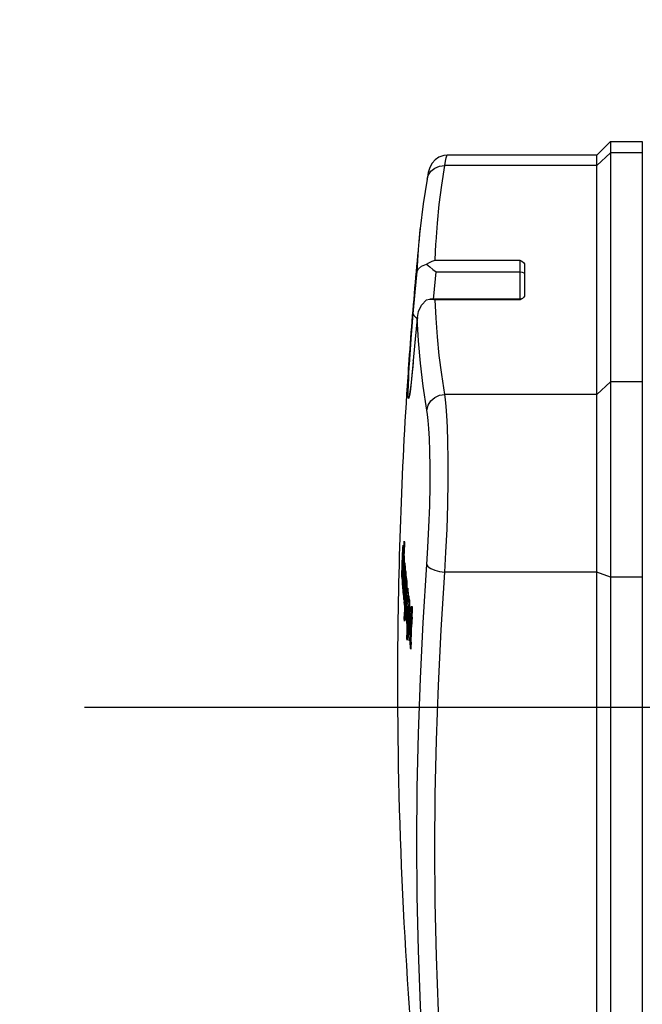
# Model space of a CAD drawing. Units: millimetres. Extents: x 0 to 12859, y -295 to 9081.
# Drawn here: x 2398 to 2466, y 5864 to 5972 of the extents above; entities that cross this region are included whole.
import ezdxf

# ---------------------------------------------------------------- set-up
doc = ezdxf.new("R2010")
doc.units = ezdxf.units.MM
doc.layers.add('25833_main_view_BL10', color=7, linetype='Continuous')
doc.layers.add('Q', color=4, linetype='Continuous')
doc.styles.get("Standard").update_dxf_attribs({"font": 'txt.shx'})
doc.dimstyles.new('ISO-25', dxfattribs={"dimtxt": 2.5, "dimasz": 2.5, "dimexe": 1.25, "dimexo": 0.625, "dimtad": 1, "dimtxsty": 'Standard', "dimcen": 2.5, "dimadec": 0, "dimazin": 0, "dimtfac": 1, "dimtmove": 0, "dimatfit": 3, "dimfxl": 1, "dimarcsym": 0})

# ---------------------------------------------------------------- blocks, each defined once
blk = doc.blocks.new('25833_MAIN_VIEW_BL10', base_point=(13.193, 141.018))
at = {"layer": '25833_main_view_BL10', "color": 4, "linetype": 'Continuous'}
for p, q in [((15.233, 154.966), (15.593, 155.326)), ((15.593, 155.326), (16.433, 155.326)), ((16.433, 155.326), (16.433, 155.25)), ((16.433, 155.25), (16.433, 155.146)), ((15.233, 154.966), (11.271, 154.966)), ((15.593, 155.024), (15.593, 148.962)), ((16.433, 155.146), (16.433, 155.024)), ((16.433, 155.024), (16.433, 154.979)), ((16.433, 154.979), (16.433, 154.414)), ((15.233, 148.63), (15.233, 154.692)), ((16.433, 154.414), (16.433, 154.336)), ((16.433, 154.336), (16.433, 153.117)), ((16.433, 153.117), (16.433, 152.955)), ((10.555, 153.018), (10.554, 153.015)), ((10.555, 153.024), (10.555, 153.018)), ((16.433, 152.955), (16.433, 152.942)), ((16.433, 152.942), (16.433, 152.881)), ((16.433, 152.881), (16.433, 152.844)), ((16.433, 152.844), (16.433, 151.843)), ((13.313, 152.086), (13.313, 151.829)), ((13.313, 151.829), (13.313, 151.235)), ((16.433, 151.843), (16.433, 151.539)), ((16.433, 151.539), (16.433, 151.368)), ((16.433, 151.368), (16.433, 151.144)), ((10.952, 151.151), (10.82, 151.151)), ((13.193, 151.151), (10.952, 151.151)), ((13.201, 151.137), (13.193, 151.133)), ((16.433, 151.144), (16.433, 151.124)), ((16.433, 151.124), (16.433, 151.055)), ((16.433, 151.055), (16.433, 151.009)), ((16.433, 151.009), (16.433, 150.989)), ((16.433, 150.989), (16.433, 150.961)), ((16.433, 150.961), (16.433, 150.938)), ((16.433, 150.938), (16.433, 150.924)), ((16.433, 150.924), (16.433, 150.901)), ((16.433, 150.901), (16.433, 150.727)), ((16.433, 150.727), (16.433, 150.704)), ((10.48, 150.668), (10.467, 150.542)), ((10.477, 150.636), (10.48, 150.668)), ((16.433, 150.704), (16.433, 150.453)), ((16.433, 150.453), (16.433, 150.435)), ((16.433, 150.435), (16.433, 149.718)), ((16.433, 149.718), (16.433, 149.557)), ((10.372, 149.531), (10.367, 149.482)), ((16.433, 149.557), (16.433, 149.543)), ((16.433, 149.543), (16.433, 149.483)), ((16.433, 149.483), (16.433, 149.446)), ((16.433, 149.446), (16.433, 149.257)), ((16.433, 149.257), (16.433, 149.209)), ((16.433, 149.209), (16.433, 149.193)), ((16.433, 149.193), (16.433, 149.16)), ((16.433, 149.16), (16.433, 149.089)), ((16.433, 149.089), (16.433, 148.962)), ((16.433, 148.962), (16.433, 148.918)), ((16.433, 148.918), (16.433, 148.353)), ((16.433, 148.353), (16.433, 148.298)), ((16.433, 148.298), (16.433, 144.064)), ((10.131, 144.684), (10.134, 144.743)), ((10.089, 144.424), (10.091, 144.466)), ((10.096, 144.543), (10.098, 144.577)), ((10.098, 144.577), (10.103, 144.621)), ((10.103, 144.621), (10.106, 144.636)), ((10.106, 144.636), (10.109, 144.617)), ((10.116, 144.355), (10.123, 144.516)), ((10.123, 144.516), (10.128, 144.616)), ((10.128, 144.616), (10.129, 144.635)), ((10.129, 144.635), (10.131, 144.684)), ((10.08, 144.234), (10.082, 144.265)), ((10.082, 144.282), (10.085, 144.333)), ((10.082, 144.265), (10.082, 144.282)), ((10.085, 144.333), (10.087, 144.38)), ((10.087, 144.38), (10.089, 144.424)), ((10.092, 144.341), (10.091, 144.325)), ((10.091, 144.325), (10.094, 144.28)), ((10.092, 144.356), (10.092, 144.341)), ((10.094, 144.28), (10.095, 144.262)), ((10.095, 144.262), (10.097, 144.234)), ((10.097, 144.234), (10.099, 144.284)), ((10.097, 144.234), (10.104, 144.234)), ((10.1, 144.44), (10.099, 144.439)), ((10.099, 144.284), (10.101, 144.332)), ((10.11, 144.44), (10.1, 144.44)), ((10.102, 144.409), (10.101, 144.432)), ((10.101, 144.332), (10.102, 144.375)), ((10.102, 144.375), (10.102, 144.409)), ((10.103, 144.225), (10.102, 144.188)), ((10.104, 144.234), (10.103, 144.225)), ((10.105, 144.263), (10.104, 144.234)), ((10.106, 144.301), (10.105, 144.263)), ((10.107, 144.34), (10.106, 144.301)), ((10.108, 144.355), (10.107, 144.34)), ((10.107, 144.182), (10.11, 144.233)), ((10.11, 144.233), (10.111, 144.264)), ((10.111, 144.264), (10.114, 144.324)), ((10.114, 144.324), (10.115, 144.34)), ((10.115, 144.34), (10.116, 144.355)), ((10.119, 144.264), (10.133, 144.264)), ((10.125, 144.343), (10.126, 144.35)), ((10.126, 144.35), (10.128, 144.355)), ((10.129, 144.35), (10.131, 144.342)), ((10.131, 144.342), (10.132, 144.32)), ((10.133, 144.249), (10.132, 144.205)), ((10.132, 144.205), (10.132, 144.181)), ((10.072, 143.952), (10.073, 144)), ((10.072, 143.942), (10.072, 143.952)), ((10.072, 143.932), (10.072, 143.942)), ((10.073, 144), (10.074, 144.047)), ((10.074, 144.047), (10.075, 144.094)), ((10.08, 144.061), (10.079, 144.01)), ((10.079, 144.01), (10.079, 143.969)), ((10.079, 143.969), (10.08, 143.953)), ((10.082, 144.118), (10.08, 144.061)), ((10.084, 144.177), (10.102, 144.177)), ((10.086, 144.158), (10.084, 144.177)), ((10.084, 143.95), (10.085, 143.959)), ((10.085, 143.959), (10.086, 143.97)), ((10.086, 144.156), (10.086, 144.158)), ((10.09, 144.102), (10.086, 144.156)), ((10.086, 143.97), (10.088, 143.94)), ((10.088, 143.94), (10.088, 143.933)), ((10.095, 144.026), (10.09, 144.102)), ((10.097, 144.071), (10.095, 144.026)), ((10.099, 144.112), (10.097, 144.071)), ((10.097, 143.93), (10.098, 143.969)), ((10.098, 143.969), (10.099, 143.981)), ((10.1, 144.151), (10.099, 144.126)), ((10.099, 144.126), (10.099, 144.112)), ((10.099, 143.981), (10.1, 144.01)), ((10.102, 144.188), (10.1, 144.151)), ((10.1, 144.01), (10.101, 144.026)), ((10.101, 144.026), (10.105, 144.126)), ((10.106, 143.98), (10.103, 143.914)), ((10.105, 144.126), (10.106, 144.16)), ((10.106, 144.16), (10.107, 144.169)), ((10.107, 144.009), (10.106, 143.98)), ((10.107, 144.169), (10.107, 144.182)), ((10.111, 144.082), (10.109, 144.051)), ((10.113, 144.111), (10.111, 144.082)), ((10.114, 144.137), (10.113, 144.111)), ((10.116, 144.16), (10.114, 144.137)), ((10.118, 144.175), (10.116, 144.16)), ((10.116, 143.918), (10.117, 143.949)), ((10.117, 143.949), (10.118, 143.98)), ((10.12, 144.18), (10.118, 144.175)), ((10.118, 143.98), (10.119, 144.012)), ((10.119, 144.012), (10.12, 144.044)), ((10.131, 144.18), (10.12, 144.18)), ((10.12, 144.177), (10.12, 144.18)), ((10.121, 144.173), (10.12, 144.177)), ((10.12, 144.044), (10.121, 144.076)), ((10.121, 144.159), (10.121, 144.173)), ((10.122, 144.152), (10.121, 144.159)), ((10.121, 144.076), (10.122, 144.118)), ((10.122, 144.118), (10.122, 144.152)), ((10.127, 144.008), (10.125, 143.958)), ((10.129, 144.083), (10.127, 144.022)), ((10.127, 144.022), (10.127, 144.008)), ((10.13, 144.089), (10.129, 144.083)), ((10.131, 144.159), (10.13, 144.089)), ((10.132, 144.173), (10.131, 144.159)), ((10.131, 143.929), (10.132, 143.958)), ((10.132, 144.181), (10.132, 144.173)), ((10.132, 143.969), (10.134, 144.008)), ((10.132, 143.958), (10.132, 143.969)), ((10.134, 144.008), (10.137, 144.083)), ((10.137, 144.083), (10.138, 144.093)), ((10.138, 144.093), (10.139, 144.124)), ((10.139, 144.124), (10.141, 144.158)), ((10.141, 144.158), (10.142, 144.181)), ((10.142, 144.008), (10.157, 144.008)), ((10.147, 144.124), (10.145, 144.066)), ((10.15, 144.083), (10.152, 144.093)), ((10.152, 144.093), (10.155, 144.082)), ((10.157, 143.97), (10.156, 143.932)), ((10.157, 144.003), (10.157, 143.97)), ((10.162, 143.958), (10.165, 143.967)), ((10.165, 143.967), (10.168, 143.956)), ((16.433, 144.064), (16.433, 144.041)), ((16.433, 144.041), (16.433, 144.005)), ((16.433, 144.005), (16.433, 143.807)), ((10.071, 143.871), (10.072, 143.932)), ((10.071, 143.804), (10.071, 143.871)), ((10.073, 143.759), (10.071, 143.804)), ((10.074, 143.752), (10.073, 143.759)), ((10.075, 143.742), (10.074, 143.752)), ((10.076, 143.741), (10.075, 143.742)), ((10.079, 143.752), (10.076, 143.741)), ((10.08, 143.764), (10.079, 143.758)), ((10.079, 143.758), (10.079, 143.752)), ((10.08, 143.766), (10.08, 143.764)), ((10.081, 143.933), (10.082, 143.932)), ((10.082, 143.932), (10.082, 143.933)), ((10.082, 143.932), (10.09, 143.932)), ((10.085, 143.829), (10.084, 143.806)), ((10.085, 143.635), (10.086, 143.68)), ((10.086, 143.68), (10.087, 143.688)), ((10.087, 143.688), (10.088, 143.718)), ((10.088, 143.933), (10.089, 143.929)), ((10.088, 143.718), (10.089, 143.736)), ((10.089, 143.929), (10.09, 143.91)), ((10.089, 143.752), (10.093, 143.836)), ((10.089, 143.736), (10.089, 143.752)), ((10.093, 143.836), (10.095, 143.892)), ((10.093, 143.668), (10.094, 143.679)), ((10.094, 143.688), (10.095, 143.718)), ((10.094, 143.679), (10.094, 143.688)), ((10.095, 143.892), (10.096, 143.91)), ((10.095, 143.718), (10.1, 143.718)), ((10.096, 143.91), (10.097, 143.93)), ((10.101, 143.849), (10.099, 143.788)), ((10.099, 143.788), (10.099, 143.735)), ((10.099, 143.735), (10.099, 143.718)), ((10.099, 143.718), (10.099, 143.707)), ((10.099, 143.707), (10.1, 143.688)), ((10.1, 143.688), (10.101, 143.679)), ((10.103, 143.914), (10.101, 143.849)), ((10.101, 143.679), (10.113, 143.679)), ((10.107, 143.74), (10.11, 143.783)), ((10.11, 143.783), (10.112, 143.832)), ((10.114, 143.692), (10.111, 143.65)), ((10.112, 143.832), (10.114, 143.886)), ((10.114, 143.886), (10.116, 143.918)), ((10.116, 143.737), (10.114, 143.692)), ((10.118, 143.784), (10.116, 143.737)), ((10.117, 143.602), (10.122, 143.734)), ((10.12, 143.835), (10.118, 143.784)), ((10.123, 143.891), (10.12, 143.835)), ((10.122, 143.734), (10.123, 143.764)), ((10.123, 143.896), (10.123, 143.891)), ((10.123, 143.764), (10.124, 143.773)), ((10.124, 143.773), (10.125, 143.8)), ((10.125, 143.8), (10.126, 143.835)), ((10.13, 143.723), (10.125, 143.602)), ((10.126, 143.835), (10.129, 143.891)), ((10.129, 143.891), (10.131, 143.929)), ((10.131, 143.757), (10.13, 143.733)), ((10.13, 143.733), (10.13, 143.723)), ((10.135, 143.601), (10.14, 143.722)), ((10.14, 143.916), (10.138, 143.89)), ((10.14, 143.722), (10.141, 143.749)), ((10.155, 143.929), (10.143, 143.929)), ((10.144, 143.922), (10.143, 143.929)), ((10.143, 143.798), (10.144, 143.821)), ((10.145, 143.908), (10.144, 143.922)), ((10.144, 143.842), (10.145, 143.863)), ((10.144, 143.821), (10.144, 143.842)), ((10.147, 143.686), (10.146, 143.668)), ((10.15, 143.736), (10.149, 143.72)), ((10.151, 143.763), (10.15, 143.75)), ((10.15, 143.75), (10.15, 143.736)), ((10.153, 143.787), (10.151, 143.763)), ((10.156, 143.798), (10.153, 143.787)), ((10.155, 143.89), (10.17, 143.89)), ((10.156, 143.798), (10.156, 143.798)), ((10.17, 143.798), (10.156, 143.798)), ((10.157, 143.792), (10.156, 143.798)), ((10.158, 143.784), (10.157, 143.792)), ((10.158, 143.74), (10.158, 143.758)), ((10.158, 143.719), (10.158, 143.74)), ((10.166, 143.686), (10.165, 143.649)), ((10.168, 143.721), (10.166, 143.686)), ((10.171, 143.884), (10.17, 143.831)), ((10.174, 143.637), (10.177, 143.705)), ((10.177, 143.717), (10.179, 143.748)), ((10.177, 143.705), (10.177, 143.717)), ((10.179, 143.762), (10.181, 143.797)), ((10.179, 143.748), (10.179, 143.762)), ((10.181, 143.805), (10.184, 143.776)), ((10.181, 143.797), (10.181, 143.805)), ((10.184, 143.776), (10.188, 143.748)), ((10.188, 143.748), (10.185, 143.692)), ((10.19, 143.707), (10.194, 143.716)), ((10.194, 143.716), (10.197, 143.704)), ((15.233, 129.292), (15.233, 143.926)), ((15.593, 143.788), (15.593, 129.154)), ((16.433, 143.807), (16.433, 143.788)), ((16.433, 143.788), (16.433, 136.745)), ((10.087, 143.606), (10.085, 143.635)), ((10.089, 143.577), (10.087, 143.606)), ((10.092, 143.622), (10.093, 143.668)), ((10.092, 143.581), (10.092, 143.622)), ((10.092, 143.548), (10.092, 143.581)), ((10.099, 143.482), (10.096, 143.475)), ((10.1, 143.493), (10.099, 143.482)), ((10.107, 143.573), (10.104, 143.539)), ((10.107, 143.372), (10.114, 143.539)), ((10.114, 143.539), (10.115, 143.573)), ((10.115, 143.573), (10.117, 143.602)), ((10.121, 143.522), (10.115, 143.371)), ((10.122, 143.538), (10.121, 143.522)), ((10.123, 143.572), (10.122, 143.538)), ((10.125, 143.602), (10.123, 143.572)), ((10.124, 143.342), (10.129, 143.481)), ((10.129, 143.481), (10.13, 143.489)), ((10.13, 143.489), (10.133, 143.572)), ((10.133, 143.572), (10.135, 143.601)), ((10.138, 143.489), (10.134, 143.39)), ((10.141, 143.546), (10.138, 143.489)), ((10.142, 143.572), (10.141, 143.546)), ((10.143, 143.589), (10.142, 143.572)), ((10.144, 143.625), (10.143, 143.601)), ((10.143, 143.601), (10.143, 143.589)), ((10.143, 143.349), (10.149, 143.488)), ((10.149, 143.488), (10.152, 143.546)), ((10.152, 143.546), (10.153, 143.571)), ((10.158, 143.488), (10.152, 143.341)), ((10.153, 143.588), (10.154, 143.603)), ((10.153, 143.571), (10.153, 143.588)), ((10.153, 143.588), (10.162, 143.588)), ((10.154, 143.603), (10.155, 143.617)), ((10.16, 143.535), (10.158, 143.488)), ((10.161, 143.546), (10.16, 143.535)), ((10.162, 143.571), (10.161, 143.546)), ((10.161, 143.341), (10.167, 143.487)), ((10.164, 143.612), (10.162, 143.571)), ((10.165, 143.649), (10.164, 143.612)), ((10.167, 143.487), (10.169, 143.534)), ((10.169, 143.534), (10.17, 143.545)), ((10.17, 143.545), (10.171, 143.57)), ((10.171, 143.57), (10.172, 143.6)), ((10.172, 143.6), (10.174, 143.637)), ((10.179, 143.504), (10.177, 143.487)), ((10.179, 143.513), (10.179, 143.504)), ((10.183, 143.637), (10.2, 143.637)), ((10.2, 143.545), (10.184, 143.545)), ((10.185, 143.544), (10.184, 143.545)), ((10.186, 143.537), (10.185, 143.544)), ((10.187, 143.532), (10.186, 143.537)), ((10.188, 143.515), (10.187, 143.532)), ((10.187, 143.406), (10.188, 143.439)), ((10.188, 143.48), (10.188, 143.515)), ((10.188, 143.439), (10.188, 143.48)), ((10.198, 143.434), (10.197, 143.386)), ((10.2, 143.483), (10.198, 143.434)), ((10.2, 143.653), (10.2, 143.617)), ((10.2, 143.533), (10.2, 143.483)), ((10.206, 143.399), (10.208, 143.422)), ((10.208, 143.422), (10.21, 143.444)), ((10.214, 143.481), (10.218, 143.498)), ((10.224, 143.488), (10.226, 143.479)), ((10.107, 143.372), (10.115, 143.372)), ((10.115, 143.371), (10.113, 143.312)), ((10.12, 143.241), (10.123, 143.312)), ((10.12, 143.241), (10.128, 143.241)), ((10.123, 143.211), (10.12, 143.241)), ((10.123, 143.312), (10.124, 143.342)), ((10.126, 143.181), (10.123, 143.211)), ((10.128, 143.24), (10.126, 143.181)), ((10.132, 143.342), (10.128, 143.24)), ((10.134, 143.39), (10.132, 143.342)), ((10.134, 143.11), (10.136, 143.177)), ((10.136, 143.177), (10.137, 143.189)), ((10.137, 143.189), (10.143, 143.342)), ((10.145, 143.177), (10.142, 143.109)), ((10.143, 143.342), (10.143, 143.349)), ((10.146, 143.188), (10.145, 143.177)), ((10.151, 143.31), (10.146, 143.188)), ((10.149, 143.049), (10.154, 143.177)), ((10.152, 143.341), (10.151, 143.31)), ((10.154, 143.188), (10.156, 143.239)), ((10.154, 143.177), (10.154, 143.188)), ((10.156, 143.239), (10.161, 143.341)), ((10.166, 143.257), (10.164, 143.187)), ((10.164, 143.187), (10.164, 143.176)), ((10.164, 143.176), (10.164, 143.144)), ((10.169, 143.341), (10.166, 143.257)), ((10.178, 143.155), (10.179, 143.183)), ((10.179, 143.183), (10.18, 143.213)), ((10.18, 143.213), (10.181, 143.232)), ((10.181, 143.232), (10.182, 143.245)), ((10.184, 143.31), (10.186, 143.341)), ((10.189, 143.187), (10.187, 143.135)), ((10.192, 143.24), (10.189, 143.187)), ((10.194, 143.29), (10.192, 143.24)), ((10.195, 143.338), (10.194, 143.29)), ((10.197, 143.386), (10.195, 143.338)), ((10.2, 143.29), (10.202, 143.32)), ((10.204, 143.26), (10.2, 143.29)), ((10.2, 143.29), (10.213, 143.29)), ((10.202, 143.32), (10.203, 143.347)), ((10.203, 143.347), (10.205, 143.374)), ((10.208, 143.23), (10.204, 143.26)), ((10.205, 143.374), (10.206, 143.399)), ((10.209, 143.251), (10.208, 143.23)), ((10.211, 143.269), (10.209, 143.251)), ((10.215, 143.3), (10.213, 143.296)), ((10.233, 143.3), (10.215, 143.3)), ((10.216, 143.3), (10.215, 143.3)), ((10.218, 143.291), (10.216, 143.3)), ((10.216, 143.142), (10.217, 143.158)), ((10.217, 143.158), (10.219, 143.181)), ((10.219, 143.279), (10.218, 143.291)), ((10.22, 143.261), (10.219, 143.279)), ((10.219, 143.181), (10.22, 143.209)), ((10.22, 143.237), (10.22, 143.261)), ((10.22, 143.209), (10.22, 143.237)), ((10.229, 143.181), (10.229, 143.164)), ((10.231, 143.227), (10.231, 143.213)), ((10.233, 143.3), (10.232, 143.254)), ((10.233, 143.344), (10.233, 143.3)), ((10.238, 143.158), (10.241, 143.209)), ((10.238, 143.149), (10.238, 143.158)), ((10.241, 143.22), (10.242, 143.229)), ((10.241, 143.209), (10.241, 143.22)), ((10.242, 143.229), (10.243, 143.254)), ((10.243, 143.254), (10.245, 143.294)), ((10.245, 143.308), (10.249, 143.279)), ((10.245, 143.301), (10.245, 143.308)), ((10.245, 143.294), (10.245, 143.301)), ((10.249, 143.279), (10.253, 143.251)), ((10.253, 143.251), (10.251, 143.195)), ((10.257, 143.211), (10.261, 143.22)), ((10.261, 143.22), (10.264, 143.208)), ((10.137, 143.08), (10.134, 143.11)), ((10.134, 143.11), (10.142, 143.11)), ((10.14, 143.05), (10.137, 143.08)), ((10.142, 143.109), (10.14, 143.05)), ((10.143, 142.895), (10.148, 143.042)), ((10.148, 143.042), (10.149, 143.049)), ((10.153, 142.934), (10.152, 142.895)), ((10.158, 143.049), (10.157, 143.041)), ((10.157, 142.988), (10.158, 143.041)), ((10.157, 142.933), (10.157, 142.988)), ((10.158, 143.041), (10.158, 143.049)), ((10.164, 143.144), (10.163, 143.116)), ((10.163, 143.116), (10.163, 143.092)), ((10.164, 143.058), (10.165, 143.049)), ((10.165, 143.049), (10.167, 143.041)), ((10.167, 143.041), (10.173, 143.041)), ((10.17, 143.052), (10.173, 143.079)), ((10.173, 143.079), (10.174, 143.103)), ((10.173, 143.041), (10.183, 143.041)), ((10.175, 142.927), (10.173, 142.894)), ((10.178, 142.963), (10.175, 142.927)), ((10.18, 143.003), (10.178, 142.963)), ((10.183, 143.044), (10.18, 143.003)), ((10.182, 142.865), (10.183, 142.897)), ((10.185, 143.088), (10.183, 143.044)), ((10.183, 142.897), (10.184, 142.93)), ((10.184, 142.93), (10.185, 142.964)), ((10.187, 143.135), (10.185, 143.088)), ((10.185, 142.964), (10.188, 143.032)), ((10.188, 143.032), (10.191, 143.083)), ((10.191, 143.083), (10.192, 143.089)), ((10.192, 143.089), (10.193, 143.11)), ((10.194, 142.933), (10.193, 142.902)), ((10.195, 142.953), (10.194, 142.933)), ((10.196, 142.973), (10.195, 142.953)), ((10.197, 143.143), (10.199, 143.153)), ((10.202, 143.005), (10.201, 143.005)), ((10.211, 143.005), (10.202, 143.005)), ((10.204, 143.003), (10.202, 143.005)), ((10.205, 143.001), (10.204, 143.003)), ((10.207, 142.999), (10.205, 143.001)), ((10.206, 142.883), (10.207, 142.903)), ((10.207, 143.155), (10.208, 143.151)), ((10.207, 142.903), (10.208, 142.924)), ((10.208, 143.151), (10.211, 143.145)), ((10.208, 142.924), (10.209, 142.947)), ((10.209, 142.947), (10.21, 142.973)), ((10.211, 143.006), (10.21, 143.005)), ((10.211, 143.145), (10.212, 143.141)), ((10.211, 143.006), (10.222, 143.006)), ((10.211, 142.991), (10.211, 143.006)), ((10.212, 143.141), (10.213, 143.139)), ((10.214, 143.137), (10.228, 143.137)), ((10.22, 142.953), (10.215, 142.845)), ((10.222, 143.006), (10.22, 142.953)), ((10.224, 143.049), (10.222, 143.006)), ((10.225, 143.081), (10.224, 143.049)), ((10.226, 143.104), (10.225, 143.081)), ((10.225, 142.844), (10.231, 142.991)), ((10.227, 143.126), (10.226, 143.104)), ((10.231, 142.998), (10.232, 143.005)), ((10.231, 142.991), (10.231, 142.998)), ((10.232, 143.005), (10.233, 143.037)), ((10.233, 143.037), (10.234, 143.048)), ((10.234, 143.048), (10.235, 143.08)), ((10.235, 143.08), (10.238, 143.138)), ((10.238, 143.138), (10.238, 143.149)), ((10.246, 143.016), (10.243, 142.99)), ((10.248, 143.036), (10.246, 143.016)), ((10.248, 143.14), (10.269, 143.14)), ((10.27, 143.048), (10.251, 143.048)), ((10.252, 143.047), (10.251, 143.048)), ((10.253, 143.04), (10.252, 143.047)), ((10.254, 143.034), (10.253, 143.04)), ((10.255, 143.018), (10.254, 143.034)), ((10.256, 142.983), (10.255, 143.018)), ((10.256, 142.942), (10.256, 142.983)), ((10.268, 142.937), (10.267, 142.889)), ((10.268, 143.156), (10.269, 143.12)), ((10.269, 142.986), (10.268, 142.937)), ((10.27, 143.036), (10.269, 142.986)), ((10.285, 142.983), (10.29, 143.005)), ((10.29, 143.005), (10.292, 143.008)), ((10.292, 143.008), (10.294, 143.006)), ((10.294, 143.006), (10.297, 142.997)), ((10.297, 142.997), (10.299, 142.988)), ((10.324, 142.807), (10.329, 142.916)), ((10.329, 142.916), (10.334, 143.025)), ((10.334, 143.025), (10.34, 142.995)), ((10.34, 142.995), (10.345, 142.965)), ((10.345, 142.965), (10.34, 142.856)), ((10.134, 142.681), (10.14, 142.836)), ((10.134, 142.681), (10.144, 142.681)), ((10.14, 142.836), (10.143, 142.895)), ((10.142, 142.644), (10.141, 142.621)), ((10.144, 142.681), (10.142, 142.644)), ((10.145, 142.714), (10.144, 142.681)), ((10.149, 142.834), (10.145, 142.714)), ((10.152, 142.895), (10.149, 142.834)), ((10.16, 142.848), (10.158, 142.881)), ((10.162, 142.836), (10.16, 142.848)), ((10.163, 142.835), (10.162, 142.836)), ((10.164, 142.836), (10.163, 142.835)), ((10.165, 142.837), (10.164, 142.836)), ((10.167, 142.846), (10.165, 142.837)), ((10.168, 142.848), (10.167, 142.846)), ((10.17, 142.868), (10.168, 142.848)), ((10.173, 142.894), (10.17, 142.868)), ((10.181, 142.717), (10.18, 142.766)), ((10.181, 142.833), (10.182, 142.865)), ((10.188, 142.642), (10.185, 142.653)), ((10.191, 142.651), (10.188, 142.642)), ((10.195, 142.676), (10.191, 142.651)), ((10.194, 142.83), (10.194, 142.823)), ((10.194, 142.823), (10.195, 142.817)), ((10.195, 142.817), (10.197, 142.807)), ((10.197, 142.807), (10.198, 142.806)), ((10.198, 142.806), (10.203, 142.806)), ((10.199, 142.712), (10.21, 142.712)), ((10.199, 142.693), (10.199, 142.712)), ((10.201, 142.817), (10.202, 142.827)), ((10.202, 142.827), (10.203, 142.838)), ((10.203, 142.838), (10.204, 142.851)), ((10.203, 142.806), (10.214, 142.806)), ((10.204, 142.851), (10.205, 142.866)), ((10.205, 142.866), (10.206, 142.883)), ((10.208, 142.654), (10.207, 142.626)), ((10.212, 142.769), (10.21, 142.713)), ((10.214, 142.825), (10.212, 142.769)), ((10.215, 142.845), (10.214, 142.825)), ((10.214, 142.575), (10.218, 142.68)), ((10.218, 142.691), (10.219, 142.713)), ((10.218, 142.68), (10.218, 142.691)), ((10.219, 142.713), (10.22, 142.744)), ((10.22, 142.744), (10.224, 142.825)), ((10.224, 142.825), (10.225, 142.844)), ((10.232, 142.76), (10.23, 142.691)), ((10.23, 142.691), (10.23, 142.679)), ((10.23, 142.679), (10.23, 142.647)), ((10.23, 142.647), (10.23, 142.619)), ((10.235, 142.844), (10.232, 142.76)), ((10.246, 142.658), (10.248, 142.686)), ((10.248, 142.686), (10.249, 142.716)), ((10.249, 142.716), (10.25, 142.748)), ((10.253, 142.813), (10.254, 142.844)), ((10.26, 142.69), (10.257, 142.639)), ((10.261, 142.72), (10.26, 142.69)), ((10.262, 142.744), (10.261, 142.72)), ((10.264, 142.794), (10.262, 142.744)), ((10.266, 142.841), (10.264, 142.794)), ((10.267, 142.889), (10.266, 142.841)), ((10.268, 142.706), (10.27, 142.76)), ((10.268, 142.655), (10.268, 142.706)), ((10.268, 142.608), (10.268, 142.655)), ((10.27, 142.76), (10.271, 142.782)), ((10.271, 142.782), (10.272, 142.813)), ((10.272, 142.813), (10.274, 142.855)), ((10.274, 142.855), (10.276, 142.894)), ((10.284, 142.81), (10.283, 142.782)), ((10.287, 142.826), (10.284, 142.81)), ((10.284, 142.679), (10.284, 142.674)), ((10.284, 142.674), (10.284, 142.67)), ((10.284, 142.67), (10.285, 142.652)), ((10.285, 142.652), (10.287, 142.635)), ((10.289, 142.831), (10.287, 142.828)), ((10.287, 142.828), (10.287, 142.826)), ((10.287, 142.635), (10.288, 142.61)), ((10.308, 142.831), (10.289, 142.831)), ((10.291, 142.823), (10.289, 142.831)), ((10.289, 142.831), (10.289, 142.831)), ((10.293, 142.812), (10.291, 142.823)), ((10.293, 142.675), (10.294, 142.71)), ((10.293, 142.671), (10.293, 142.675)), ((10.293, 142.675), (10.305, 142.675)), ((10.298, 142.646), (10.293, 142.671)), ((10.294, 142.743), (10.294, 142.772)), ((10.294, 142.71), (10.294, 142.743)), ((10.303, 142.616), (10.298, 142.646)), ((10.305, 142.677), (10.303, 142.635)), ((10.307, 142.755), (10.305, 142.687)), ((10.305, 142.687), (10.305, 142.677)), ((10.307, 142.87), (10.308, 142.818)), ((10.308, 142.807), (10.307, 142.755)), ((10.308, 142.818), (10.308, 142.807)), ((10.311, 142.677), (10.313, 142.711)), ((10.314, 142.662), (10.311, 142.677)), ((10.311, 142.677), (10.341, 142.677)), ((10.313, 142.711), (10.315, 142.758)), ((10.317, 142.646), (10.314, 142.662)), ((10.315, 142.758), (10.317, 142.807)), ((10.315, 142.615), (10.317, 142.646)), ((10.317, 142.807), (10.319, 142.838)), ((10.317, 142.646), (10.338, 142.646)), ((10.324, 142.807), (10.337, 142.807)), ((10.337, 142.807), (10.334, 142.747)), ((10.34, 142.856), (10.337, 142.807)), ((10.196, 142.613), (10.197, 142.627)), ((10.196, 142.599), (10.196, 142.613)), ((10.2, 142.574), (10.196, 142.599)), ((10.196, 142.599), (10.206, 142.599)), ((10.201, 142.568), (10.2, 142.574)), ((10.205, 142.537), (10.201, 142.568)), ((10.206, 142.553), (10.205, 142.545)), ((10.205, 142.545), (10.205, 142.537)), ((10.205, 142.339), (10.207, 142.398)), ((10.207, 142.626), (10.206, 142.599)), ((10.206, 142.599), (10.206, 142.575)), ((10.207, 142.398), (10.212, 142.536)), ((10.212, 142.545), (10.213, 142.552)), ((10.212, 142.536), (10.212, 142.545)), ((10.213, 142.552), (10.214, 142.575)), ((10.217, 142.398), (10.215, 142.338)), ((10.223, 142.544), (10.222, 142.513)), ((10.223, 142.552), (10.223, 142.544)), ((10.223, 142.544), (10.223, 142.552)), ((10.223, 142.491), (10.223, 142.544)), ((10.223, 142.433), (10.223, 142.491)), ((10.225, 142.384), (10.223, 142.433)), ((10.228, 142.351), (10.225, 142.384)), ((10.23, 142.619), (10.23, 142.595)), ((10.231, 142.562), (10.233, 142.552)), ((10.233, 142.552), (10.235, 142.544)), ((10.235, 142.544), (10.241, 142.544)), ((10.238, 142.555), (10.241, 142.582)), ((10.241, 142.582), (10.243, 142.606)), ((10.241, 142.544), (10.253, 142.544)), ((10.245, 142.43), (10.242, 142.397)), ((10.253, 142.547), (10.251, 142.506)), ((10.254, 142.366), (10.255, 142.437)), ((10.255, 142.437), (10.257, 142.512)), ((10.257, 142.512), (10.262, 142.482)), ((10.262, 142.482), (10.264, 142.474)), ((10.264, 142.474), (10.267, 142.452)), ((10.266, 142.394), (10.265, 142.366)), ((10.269, 142.584), (10.268, 142.608)), ((10.27, 142.569), (10.269, 142.584)), ((10.271, 142.534), (10.27, 142.569)), ((10.273, 142.503), (10.271, 142.534)), ((10.276, 142.476), (10.273, 142.503)), ((10.277, 142.453), (10.276, 142.476)), ((10.28, 142.385), (10.28, 142.401)), ((10.288, 142.61), (10.29, 142.584)), ((10.29, 142.584), (10.291, 142.563)), ((10.291, 142.563), (10.292, 142.547)), ((10.292, 142.547), (10.293, 142.541)), ((10.303, 142.635), (10.303, 142.616)), ((10.312, 142.55), (10.314, 142.587)), ((10.314, 142.587), (10.315, 142.615)), ((10.327, 142.586), (10.325, 142.549)), ((10.327, 142.586), (10.333, 142.586)), ((10.335, 142.586), (10.333, 142.549)), ((10.199, 142.184), (10.205, 142.339)), ((10.199, 142.184), (10.209, 142.184)), ((10.209, 142.184), (10.207, 142.124)), ((10.215, 142.338), (10.209, 142.184)), ((10.23, 142.34), (10.228, 142.351)), ((10.232, 142.338), (10.23, 142.34)), ((10.233, 142.34), (10.232, 142.338)), ((10.253, 142.301), (10.254, 142.366)), ((10.254, 142.246), (10.253, 142.301)), ((10.256, 142.204), (10.254, 142.246)), ((10.263, 142.124), (10.26, 142.144)), ((10.266, 142.109), (10.263, 142.124)), ((10.265, 142.366), (10.266, 142.341)), ((10.266, 142.341), (10.268, 142.31)), ((10.268, 142.31), (10.268, 142.303)), ((10.268, 142.303), (10.27, 142.289)), ((10.27, 142.289), (10.272, 142.281)), ((10.272, 142.281), (10.272, 142.28)), ((10.272, 142.28), (10.273, 142.278)), ((10.273, 142.278), (10.275, 142.282)), ((10.273, 142.278), (10.291, 142.278)), ((10.275, 142.282), (10.277, 142.297)), ((10.277, 142.297), (10.278, 142.306)), ((10.278, 142.306), (10.279, 142.325)), ((10.281, 142.153), (10.278, 142.127)), ((10.279, 142.325), (10.28, 142.347)), ((10.284, 142.185), (10.281, 142.153)), ((10.291, 142.305), (10.289, 142.261)), ((10.298, 142.211), (10.299, 142.233)), ((10.311, 142.232), (10.309, 142.175)), ((10.269, 142.101), (10.266, 142.109)), ((10.271, 142.1), (10.269, 142.101)), ((10.272, 142.101), (10.271, 142.1)), ((10.293, 142.046), (10.293, 142.059)), ((10.293, 142.012), (10.293, 142.046)), ((10.294, 141.97), (10.293, 142.012)), ((10.296, 141.936), (10.294, 141.97)), ((10.299, 141.912), (10.296, 141.936)), ((10.307, 141.913), (10.305, 141.884)), ((16.433, 136.745), (16.433, 129.488))]:
    blk.add_line(p, q, dxfattribs=at)
at = {"layer": '25833_main_view_BL10', "color": 7, "linetype": 'Continuous'}
for p, q in [((11.271, 154.966), (11.272, 154.966)), ((15.593, 155.024), (15.233, 154.692)), ((16.433, 155.024), (15.593, 155.024)), ((15.233, 154.692), (11.208, 154.692)), ((10.735, 154.33), (10.735, 154.331)), ((10.553, 153), (10.554, 153.015)), ((10.554, 153.015), (10.554, 153.017)), ((10.952, 152.189), (10.971, 152.614)), ((10.971, 152.614), (10.971, 152.618)), ((10.952, 152.189), (13.193, 152.189)), ((10.978, 151.875), (13.193, 151.875)), ((13.193, 151.875), (13.193, 151.151)), ((13.193, 151.133), (10.952, 151.133)), ((10.371, 150.768), (10.393, 150.709)), ((10.47, 150.647), (10.477, 150.644)), ((10.277, 149.537), (10.279, 149.561)), ((10.372, 149.531), (10.371, 149.523)), ((10.371, 149.523), (10.372, 149.531)), ((10.372, 149.531), (10.372, 149.531)), ((15.593, 148.962), (15.233, 148.63)), ((16.433, 148.962), (15.593, 148.962)), ((10.237, 148.642), (10.237, 148.69)), ((10.277, 148.644), (10.263, 148.567)), ((15.233, 148.63), (11.208, 148.63)), ((10.098, 144.577), (10.109, 144.577)), ((10.082, 144.282), (10.094, 144.282)), ((10.101, 144.432), (10.11, 144.432)), ((10.072, 143.952), (10.08, 143.952)), ((10.121, 144.173), (10.131, 144.173)), ((10.121, 144.076), (10.129, 144.076)), ((10.073, 143.759), (10.079, 143.759)), ((10.082, 143.933), (10.09, 143.933)), ((10.114, 143.886), (10.122, 143.886)), ((10.14, 143.722), (10.151, 143.722)), ((10.144, 143.922), (10.155, 143.922)), ((10.145, 143.863), (10.155, 143.863)), ((10.155, 143.863), (10.17, 143.863)), ((10.157, 143.792), (10.17, 143.792)), ((10.158, 143.74), (10.168, 143.74)), ((15.233, 143.926), (11.208, 143.926)), ((15.593, 143.788), (15.233, 143.926)), ((16.433, 143.788), (15.593, 143.788)), ((10.094, 143.488), (10.099, 143.488)), ((10.155, 143.617), (10.164, 143.617)), ((10.186, 143.537), (10.2, 143.537)), ((10.188, 143.439), (10.198, 143.439)), ((10.21, 143.444), (10.226, 143.444)), ((10.182, 143.245), (10.192, 143.245)), ((10.218, 143.291), (10.232, 143.291)), ((10.219, 143.181), (10.229, 143.181)), ((10.173, 143.079), (10.184, 143.079)), ((10.185, 142.964), (10.194, 142.964)), ((10.192, 143.089), (10.225, 143.089)), ((10.199, 143.153), (10.207, 143.153)), ((10.21, 142.973), (10.221, 142.973)), ((10.216, 143.142), (10.228, 143.142)), ((10.253, 143.04), (10.27, 143.04)), ((10.256, 142.942), (10.268, 142.942)), ((10.285, 142.983), (10.292, 142.983)), ((10.292, 142.983), (10.299, 142.983)), ((10.16, 142.848), (10.168, 142.848)), ((10.18, 142.766), (10.198, 142.766)), ((10.185, 142.653), (10.192, 142.653)), ((10.198, 142.766), (10.212, 142.766)), ((10.203, 142.838), (10.214, 142.838)), ((10.25, 142.748), (10.262, 142.748)), ((10.272, 142.813), (10.283, 142.813)), ((10.291, 142.823), (10.308, 142.823)), ((10.241, 142.582), (10.255, 142.582)), ((10.268, 142.608), (10.29, 142.608)), ((10.276, 142.476), (10.294, 142.476)), ((10.28, 142.401), (10.294, 142.401)), ((10.228, 142.351), (10.236, 142.351)), ((10.263, 142.124), (10.271, 142.124)), ((10.271, 142.124), (10.278, 142.124)), ((10.275, 142.282), (10.291, 142.282)), ((10.279, 142.325), (10.291, 142.325)), ((10.299, 142.233), (10.311, 142.233)), ((10.293, 142.059), (10.312, 142.059)), ((10.294, 141.97), (10.309, 141.97)), ((10.299, 141.912), (10.305, 141.912))]:
    blk.add_line(p, q, dxfattribs=at)
at = {"layer": '25833_main_view_BL10', "color": 4, "linetype": 'Continuous'}
for points in [[(15.593, 155.326), (15.593, 155.25), (15.593, 155.024)], [(11.272, 154.966), (11.181, 154.957), (11.051, 154.913), (10.947, 154.841), (10.871, 154.755), (10.825, 154.676), (10.8, 154.613), (10.783, 154.559), (10.769, 154.504), (10.757, 154.446), (10.744, 154.38), (10.735, 154.33)], [(15.233, 154.692), (15.233, 154.896), (15.233, 154.966)], [(10.735, 154.331), (10.633, 153.678), (10.555, 153.024)], [(10.477, 151.881), (10.511, 151.957), (10.591, 152.024), (10.722, 152.076)], [(10.722, 152.076), (10.797, 152.125), (10.874, 152.162), (10.952, 152.189)], [(10.722, 152.076), (10.805, 152.007), (10.89, 151.939), (10.978, 151.875)], [(13.193, 152.189), (13.246, 152.159), (13.292, 152.125), (13.313, 152.086)], [(10.48, 150.668), (10.511, 150.823), (10.591, 150.996), (10.722, 151.139)], [(10.722, 151.139), (10.797, 151.15), (10.82, 151.151)], [(10.82, 151.151), (10.874, 151.148), (10.952, 151.133)], [(13.26, 151.171), (13.246, 151.163), (13.201, 151.137)], [(13.313, 151.235), (13.292, 151.196), (13.26, 151.171)], [(10.467, 150.542), (10.415, 150.008), (10.372, 149.531)], [(10.367, 149.482), (10.356, 149.36), (10.345, 149.246), (10.334, 149.14), (10.324, 149.042), (10.315, 148.955), (10.306, 148.877), (10.298, 148.81), (10.29, 148.753), (10.284, 148.707)], [(15.593, 148.962), (15.593, 148.597), (15.593, 148.104), (15.593, 147.504), (15.593, 146.819), (15.593, 146.076), (15.593, 145.304), (15.593, 144.531), (15.593, 143.788)], [(10.284, 148.707), (10.279, 148.671), (10.274, 148.646), (10.272, 148.632), (10.271, 148.629)], [(15.233, 143.926), (15.233, 144.602), (15.233, 145.304), (15.233, 146.006), (15.233, 146.682), (15.233, 147.304), (15.233, 147.85), (15.233, 148.297), (15.233, 148.63)], [(10.134, 144.743), (10.136, 144.714), (10.139, 144.684)], [(10.091, 144.466), (10.094, 144.506), (10.096, 144.543)], [(10.111, 144.516), (10.111, 144.473), (10.11, 144.429), (10.109, 144.385), (10.108, 144.355)], [(10.109, 144.617), (10.111, 144.577), (10.111, 144.516)], [(10.139, 144.684), (10.128, 144.472), (10.123, 144.355)], [(10.079, 144.187), (10.08, 144.233), (10.08, 144.234)], [(10.096, 144.411), (10.094, 144.386), (10.092, 144.357), (10.092, 144.356)], [(10.101, 144.432), (10.1, 144.439), (10.1, 144.44)], [(10.119, 144.264), (10.121, 144.293), (10.123, 144.318), (10.125, 144.338), (10.125, 144.343)], [(10.128, 144.355), (10.129, 144.354), (10.129, 144.35)], [(10.132, 144.32), (10.133, 144.288), (10.133, 144.249)], [(10.075, 144.094), (10.077, 144.14), (10.079, 144.187)], [(10.082, 143.933), (10.083, 143.936), (10.083, 143.942), (10.084, 143.95)], [(10.109, 144.051), (10.108, 144.018), (10.107, 144.009)], [(10.125, 143.958), (10.125, 143.958), (10.123, 143.896)], [(10.142, 144.181), (10.145, 144.152), (10.147, 144.124)], [(10.142, 144.008), (10.146, 144.052), (10.149, 144.082), (10.15, 144.083)], [(10.155, 144.082), (10.156, 144.07), (10.156, 144.053), (10.157, 144.031), (10.157, 144.003)], [(10.155, 143.89), (10.159, 143.93), (10.162, 143.957), (10.162, 143.958)], [(10.168, 143.956), (10.17, 143.927), (10.171, 143.884)], [(10.084, 143.806), (10.082, 143.785), (10.08, 143.766)], [(10.09, 143.91), (10.088, 143.88), (10.087, 143.853), (10.085, 143.829)], [(10.101, 143.679), (10.103, 143.686), (10.105, 143.708), (10.107, 143.74)], [(10.133, 143.797), (10.132, 143.778), (10.131, 143.757)], [(10.136, 143.863), (10.135, 143.848), (10.135, 143.832), (10.134, 143.815), (10.133, 143.797)], [(10.138, 143.89), (10.137, 143.877), (10.136, 143.863)], [(10.143, 143.929), (10.142, 143.928), (10.14, 143.916)], [(10.141, 143.749), (10.142, 143.774), (10.143, 143.798)], [(10.145, 143.863), (10.145, 143.887), (10.145, 143.908)], [(10.149, 143.72), (10.148, 143.704), (10.147, 143.686)], [(10.157, 143.67), (10.157, 143.695), (10.158, 143.719)], [(10.158, 143.758), (10.158, 143.773), (10.158, 143.784)], [(10.17, 143.831), (10.17, 143.794), (10.169, 143.757), (10.168, 143.721)], [(10.183, 143.637), (10.186, 143.678), (10.19, 143.707), (10.19, 143.707)], [(10.197, 143.704), (10.199, 143.683), (10.2, 143.653)], [(10.094, 143.488), (10.093, 143.502), (10.092, 143.521), (10.092, 143.548)], [(10.096, 143.475), (10.096, 143.475), (10.094, 143.488)], [(10.104, 143.539), (10.101, 143.505), (10.1, 143.493)], [(10.111, 143.65), (10.109, 143.61), (10.107, 143.573)], [(10.146, 143.668), (10.145, 143.648), (10.144, 143.625)], [(10.155, 143.617), (10.156, 143.645), (10.157, 143.67)], [(10.177, 143.487), (10.173, 143.419), (10.169, 143.341)], [(10.184, 143.545), (10.183, 143.543), (10.181, 143.533), (10.179, 143.513)], [(10.2, 143.617), (10.201, 143.576), (10.2, 143.533)], [(10.21, 143.444), (10.214, 143.479), (10.214, 143.481)], [(10.218, 143.498), (10.22, 143.501), (10.22, 143.501)], [(10.22, 143.501), (10.221, 143.5), (10.223, 143.495), (10.224, 143.488)], [(10.226, 143.479), (10.228, 143.461), (10.23, 143.439), (10.231, 143.412), (10.232, 143.38), (10.233, 143.344)], [(10.113, 143.312), (10.11, 143.342), (10.107, 143.372)], [(10.182, 143.245), (10.183, 143.278), (10.184, 143.31)], [(10.186, 143.341), (10.187, 143.373), (10.187, 143.406)], [(10.199, 143.153), (10.2, 143.158), (10.202, 143.16), (10.202, 143.16)], [(10.202, 143.16), (10.203, 143.159), (10.205, 143.158), (10.207, 143.155)], [(10.213, 143.296), (10.212, 143.285), (10.211, 143.269)], [(10.229, 143.164), (10.228, 143.145), (10.227, 143.126)], [(10.231, 143.213), (10.23, 143.197), (10.229, 143.181)], [(10.232, 143.254), (10.232, 143.241), (10.231, 143.227)], [(10.248, 143.14), (10.252, 143.181), (10.257, 143.21), (10.257, 143.211)], [(10.264, 143.208), (10.267, 143.186), (10.268, 143.156)], [(10.158, 142.881), (10.157, 142.929), (10.157, 142.933)], [(10.163, 143.092), (10.164, 143.072), (10.164, 143.058)], [(10.167, 143.041), (10.168, 143.041), (10.17, 143.052)], [(10.174, 143.103), (10.176, 143.128), (10.178, 143.155)], [(10.193, 143.11), (10.195, 143.128), (10.197, 143.143)], [(10.193, 142.902), (10.193, 142.873), (10.193, 142.848), (10.194, 142.83)], [(10.201, 143.005), (10.2, 143), (10.198, 142.989), (10.196, 142.973)], [(10.21, 142.973), (10.21, 142.99), (10.211, 142.991)], [(10.213, 143.139), (10.214, 143.137), (10.214, 143.137)], [(10.214, 143.137), (10.215, 143.138), (10.216, 143.142)], [(10.243, 142.99), (10.239, 142.922), (10.235, 142.844)], [(10.251, 143.048), (10.25, 143.046), (10.248, 143.036)], [(10.254, 142.844), (10.255, 142.876), (10.256, 142.909), (10.256, 142.942)], [(10.269, 143.12), (10.27, 143.079), (10.27, 143.036)], [(10.276, 142.894), (10.279, 142.928), (10.282, 142.959), (10.285, 142.983)], [(10.299, 142.988), (10.302, 142.969), (10.304, 142.944)], [(10.304, 142.944), (10.306, 142.912), (10.307, 142.87)], [(10.141, 142.621), (10.138, 142.651), (10.134, 142.681)], [(10.18, 142.766), (10.181, 142.799), (10.181, 142.833)], [(10.185, 142.653), (10.183, 142.679), (10.181, 142.717)], [(10.197, 142.627), (10.197, 142.642), (10.198, 142.658)], [(10.198, 142.806), (10.2, 142.812), (10.201, 142.817)], [(10.198, 142.658), (10.198, 142.675), (10.199, 142.693)], [(10.21, 142.713), (10.208, 142.683), (10.208, 142.654)], [(10.243, 142.606), (10.245, 142.631), (10.246, 142.658)], [(10.25, 142.748), (10.252, 142.781), (10.253, 142.813)], [(10.257, 142.639), (10.255, 142.591), (10.253, 142.547)], [(10.283, 142.782), (10.282, 142.76), (10.282, 142.738), (10.282, 142.719)], [(10.282, 142.719), (10.282, 142.697), (10.284, 142.679)], [(10.294, 142.772), (10.294, 142.795), (10.293, 142.812)], [(10.334, 142.747), (10.338, 142.729), (10.341, 142.71)], [(10.341, 142.71), (10.337, 142.63), (10.335, 142.586)], [(10.206, 142.575), (10.206, 142.556), (10.206, 142.553)], [(10.23, 142.595), (10.231, 142.576), (10.231, 142.562)], [(10.242, 142.397), (10.239, 142.371), (10.236, 142.351), (10.233, 142.34)], [(10.235, 142.544), (10.235, 142.544), (10.238, 142.555)], [(10.251, 142.506), (10.248, 142.466), (10.245, 142.43)], [(10.267, 142.452), (10.266, 142.423), (10.266, 142.394)], [(10.28, 142.401), (10.279, 142.428), (10.277, 142.453)], [(10.28, 142.347), (10.28, 142.367), (10.28, 142.385)], [(10.294, 142.412), (10.293, 142.384), (10.293, 142.357), (10.292, 142.331), (10.291, 142.305)], [(10.293, 142.541), (10.294, 142.481), (10.294, 142.412)], [(10.299, 142.233), (10.307, 142.439), (10.312, 142.55)], [(10.325, 142.549), (10.318, 142.38), (10.311, 142.232)], [(10.333, 142.549), (10.33, 142.568), (10.327, 142.586)], [(10.207, 142.124), (10.203, 142.154), (10.199, 142.184)], [(10.26, 142.144), (10.258, 142.17), (10.256, 142.204)], [(10.278, 142.127), (10.275, 142.11), (10.272, 142.101)], [(10.289, 142.261), (10.287, 142.221), (10.284, 142.185)], [(10.293, 142.085), (10.294, 142.1), (10.294, 142.116)], [(10.294, 142.116), (10.295, 142.133), (10.295, 142.151)], [(10.295, 142.151), (10.296, 142.17), (10.297, 142.19), (10.298, 142.211)], [(10.309, 142.175), (10.309, 142.164), (10.308, 142.153), (10.308, 142.143), (10.308, 142.134), (10.307, 142.124), (10.307, 142.116)], [(10.307, 142.116), (10.308, 142.105), (10.308, 142.095), (10.309, 142.086), (10.31, 142.078)], [(10.293, 142.059), (10.293, 142.072), (10.293, 142.085)], [(10.305, 141.884), (10.303, 141.893), (10.301, 141.902), (10.299, 141.912)], [(10.312, 142.046), (10.309, 141.965), (10.307, 141.913)], [(10.31, 142.078), (10.31, 142.073), (10.311, 142.067), (10.311, 142.061), (10.311, 142.054), (10.312, 142.046)]]:
    blk.add_lwpolyline(points, dxfattribs=at)
at = {"layer": '25833_main_view_BL10', "color": 7, "linetype": 'Continuous'}
for points in [[(11.208, 154.692), (11.226, 154.803), (11.244, 154.893), (11.261, 154.952), (11.271, 154.966)], [(10.735, 154.331), (10.764, 154.427), (10.837, 154.538), (10.941, 154.623), (11.068, 154.676), (11.208, 154.692)], [(10.971, 152.618), (10.973, 152.675), (11.009, 153.165), (11.059, 153.661), (11.124, 154.168), (11.208, 154.692)], [(10.477, 151.881), (10.508, 152.469), (10.553, 153)], [(13.193, 152.189), (13.193, 152.157), (13.193, 152.113), (13.193, 152.059), (13.193, 151.999), (13.193, 151.936), (13.193, 151.875)], [(10.371, 150.768), (10.424, 151.338), (10.477, 151.881)], [(10.906, 151.151), (10.913, 151.23), (10.978, 151.875)], [(13.193, 151.875), (13.253, 151.869), (13.297, 151.852), (13.313, 151.829)], [(11.208, 148.63), (11.124, 149.154), (11.059, 149.66), (11.009, 150.157), (10.973, 150.647), (10.952, 151.133)], [(13.193, 151.151), (13.193, 151.149), (13.193, 151.133)], [(10.279, 149.561), (10.295, 149.808), (10.316, 150.098), (10.342, 150.427), (10.371, 150.768)], [(10.477, 150.636), (10.424, 150.094), (10.372, 149.531)], [(10.393, 150.709), (10.46, 150.652), (10.47, 150.647)], [(10.731, 148.215), (10.632, 148.846), (10.559, 149.453), (10.508, 150.048), (10.477, 150.636)], [(10.237, 148.69), (10.239, 148.75), (10.241, 148.825), (10.244, 148.919), (10.249, 149.036), (10.256, 149.18), (10.266, 149.354), (10.277, 149.537)], [(10.371, 149.523), (10.343, 149.214), (10.316, 148.958), (10.294, 148.77), (10.277, 148.644)], [(10.242, 148.531), (10.239, 148.558), (10.238, 148.596), (10.237, 148.642)], [(10.263, 148.567), (10.254, 148.528), (10.247, 148.519), (10.242, 148.531)], [(10.731, 148.215), (10.764, 148.343), (10.837, 148.457), (10.941, 148.548), (11.068, 148.607), (11.208, 148.63)], [(11.208, 143.926), (11.237, 144.453), (11.264, 145.065), (11.283, 145.711), (11.293, 146.338), (11.293, 146.902), (11.287, 147.379), (11.275, 147.765), (11.26, 148.071), (11.243, 148.309), (11.226, 148.491), (11.208, 148.63)], [(10.731, 144.122), (10.76, 144.58), (10.787, 145.113), (10.806, 145.675), (10.816, 146.221), (10.817, 146.711), (10.81, 147.127), (10.799, 147.463), (10.784, 147.729), (10.767, 147.936), (10.749, 148.095), (10.731, 148.215)], [(10.731, 129.429), (10.632, 130.966), (10.558, 132.449), (10.507, 133.901), (10.476, 135.341), (10.466, 136.776), (10.476, 138.211), (10.507, 139.651), (10.558, 141.103), (10.632, 142.585), (10.731, 144.122)], [(10.731, 144.122), (10.764, 144.068), (10.837, 144.017), (10.941, 143.974), (11.068, 143.943), (11.208, 143.926)], [(11.208, 129.292), (11.109, 130.823), (11.035, 132.3), (10.984, 133.746), (10.954, 135.18), (10.944, 136.609), (10.954, 138.038), (10.984, 139.472), (11.035, 140.919), (11.109, 142.395), (11.208, 143.926)]]:
    blk.add_lwpolyline(points, dxfattribs=at)
at = {"layer": '25833_main_view_BL10', "color": 4, "linetype": 'Continuous'}
for start, end in [(174.26195, 174.80483), (174.2579, 174.26195), (174.80483, 175.92819), (175.92819, 176.36096), (176.36096, 180), (180, 185.73805)]:
    blk.add_arc((129.953, 141.018), 120, start, end, dxfattribs=at)
blk = doc.blocks.new('A$C3C546EDC')
at = {"layer": '25833_main_view_BL10', "rotation": 270}
blk.add_blockref('25833_MAIN_VIEW_BL10', (69.284, -16.548), dxfattribs=at)
blk = doc.blocks.new('*D57')
at = {"layer": 'Defpoints', "color": 0, "transparency": 16777216}
for p in [(2648, 6631.59), (2120.67, 3812.59), (2622.5, 3812.59)]:
    blk.add_point(p, dxfattribs=at)
at = {"layer": 'Q', "color": 0, "lineweight": -2, "transparency": 16777216}
for p, q in [((2635.5, 6631.59), (2095.67, 6631.59)), ((2120.67, 6581.59), (2120.67, 3862.59)), ((2610, 3812.59), (2095.67, 3812.59))]:
    blk.add_line(p, q, dxfattribs=at)
at = {"layer": 'Q', "color": 0, "transparency": 16777216}
for points in [[(2112.34, 6581.59), (2129, 6581.59), (2120.67, 6631.59)], [(2112.34, 3862.59), (2129, 3862.59), (2120.67, 3812.59)]]:
    blk.add_solid(points, dxfattribs=at)
at = {"layer": 'Q', "color": 0, "transparency": 16777216, "insert": (2083.17, 5222.09), "char_height": 50, "attachment_point": 5, "rotation": 90}
blk.add_mtext('2819', dxfattribs=at)
blk = doc.blocks.new('*D64')
at = {"layer": 'Defpoints', "color": 0, "transparency": 16777216}
for p in [(2267.53, 6571.59), (2764, 6571.59), (2241.68, 3812.59)]:
    blk.add_point(p, dxfattribs=at)
at = {"layer": 'Q', "color": 0, "lineweight": -2, "transparency": 16777216}
for p, q in [((2751.5, 6571.59), (2242.53, 6571.59)), ((2267.53, 3862.59), (2267.53, 6521.59)), ((2254.18, 3812.59), (2292.53, 3812.59))]:
    blk.add_line(p, q, dxfattribs=at)
at = {"layer": 'Q', "color": 0, "transparency": 16777216}
for points in [[(2259.2, 6521.59), (2275.87, 6521.59), (2267.53, 6571.59)], [(2259.2, 3862.59), (2275.87, 3862.59), (2267.53, 3812.59)]]:
    blk.add_solid(points, dxfattribs=at)
at = {"layer": 'Q', "color": 0, "transparency": 16777216, "insert": (2230.03, 5192.09), "char_height": 50, "attachment_point": 5, "rotation": 90}
blk.add_mtext('2759', dxfattribs=at)

msp = doc.modelspace()

# ---------------------------------------------------------------- linework, layer by layer
msp.add_line((2594.628, 5896.579), (2404.919, 5896.579))

# ---------------------------------------------------------------- block references
at = {"xscale": 4.166666666667878, "yscale": 4.166666666664241, "zscale": 4.166666666666853, "rotation": 90.00000000000001}
msp.add_blockref('A$C3C546EDC', (2384.018, 5610.713), dxfattribs=at)

# ---------------------------------------------------------------- dimensions: what is measured, and where the dimension line sits
at = {"layer": 'Q'}
for base, p1, p2, angle, picture, middle in [((2120.67, 3812.591), (2648.002, 6631.59), (2622.502, 3812.591), 270, '*D57', (2083.17, 5222.091)), ((2267.533, 6571.59), (2241.683, 3812.591), (2764.002, 6571.59), 90, '*D64', (2230.033, 5192.091))]:
    dim = msp.add_linear_dim(base=base, p1=p1, p2=p2, angle=angle, dimstyle='ISO-25', override={"dimscale": 20}, dxfattribs=at)
    dim.commit()
    dim.dimension.update_dxf_attribs({"geometry": picture, "text_midpoint": middle})

doc.saveas('drawing.dxf')
